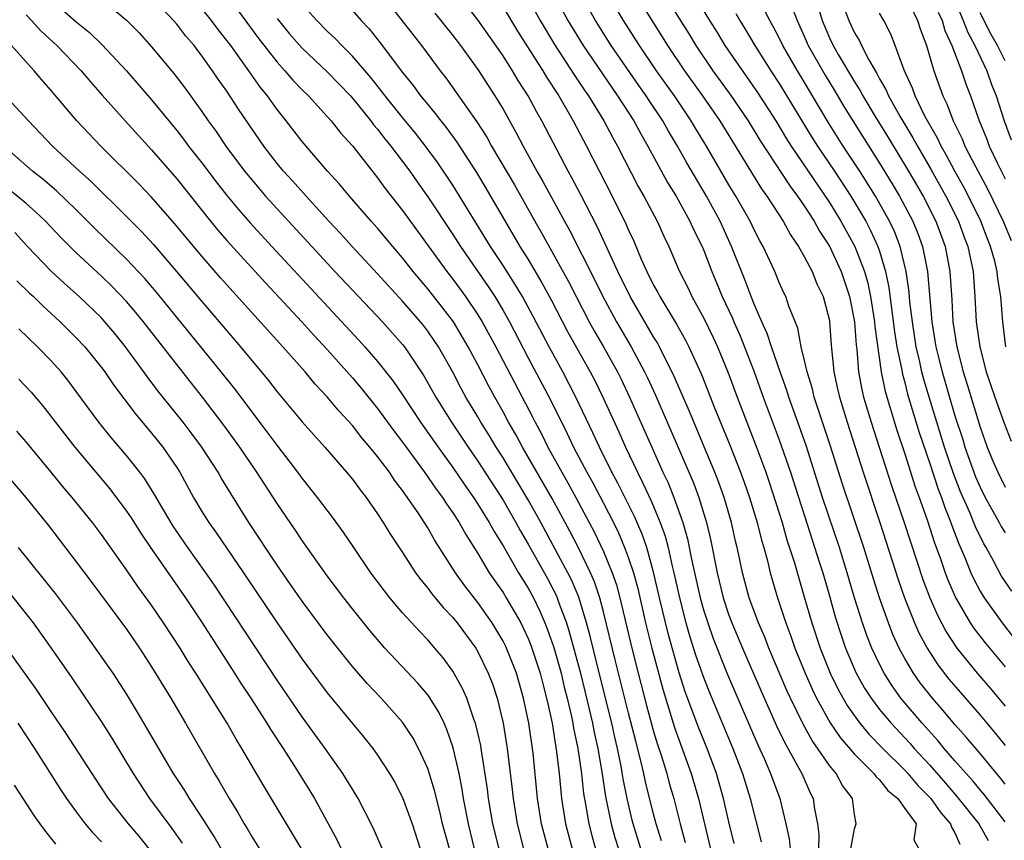
# Model space of a CAD drawing. Units: inches. Extents: x 2628000 to 2631000, y 1515000 to 1518000.
# Drawn here: x 2629076 to 2629155, y 1515196 to 1515261 of the extents above; entities that cross this region are included whole.
import ezdxf

# ---------------------------------------------------------------- set-up
doc = ezdxf.new("R2010")
doc.units = ezdxf.units.IN
doc.header["$MEASUREMENT"] = 0
doc.layers.add('LD26281515_2ft', color=101, linetype='Continuous')

msp = doc.modelspace()

# ---------------------------------------------------------------- linework, layer by layer
at = {"layer": 'LD26281515_2ft'}
for points, elevation in [([(2629142.706, 1515195), (2629143, 1515196.581), (2629143.143, 1515197), (2629143, 1515197.746), (2629142.838, 1515199), (2629142.052, 1515200.051), (2629141.541, 1515201), (2629141, 1515201.649), (2629139.631, 1515203.631), (2629138.92, 1515204.92), (2629137.906, 1515207), (2629137.621, 1515207.621), (2629136.187, 1515211), (2629135.854, 1515211.854), (2629135.356, 1515213), (2629134.622, 1515215), (2629134.075, 1515217), (2629133.841, 1515218.159), (2629133.656, 1515219), (2629133.522, 1515219.523), (2629133.207, 1515221), (2629132.614, 1515223), (2629132.185, 1515224.185), (2629131.87, 1515225), (2629131.035, 1515227.035), (2629129.85, 1515229.851), (2629128.642, 1515232.642), (2629127.469, 1515235), (2629127.305, 1515235.304), (2629127, 1515235.792), (2629125.119, 1515239), (2629124.136, 1515241), (2629122.525, 1515244.525), (2629121.16, 1515247.16), (2629120.471, 1515248.471), (2629120.177, 1515249), (2629118.095, 1515253), (2629117.691, 1515253.691), (2629116.998, 1515255), (2629116.212, 1515256.212), (2629115.755, 1515257), (2629115, 1515258.181), (2629113, 1515261.064), (2629110.408, 1515264.408)], 8282), ([(2629116.198, 1515264.198), (2629117.947, 1515261), (2629119.095, 1515259.095), (2629120.675, 1515256.675), (2629121.472, 1515255.472), (2629121.805, 1515255), (2629123.03, 1515253), (2629123.709, 1515251.709), (2629124.106, 1515251), (2629125.776, 1515247.776), (2629126.217, 1515247), (2629127.271, 1515245), (2629127.811, 1515243.812), (2629128.204, 1515243), (2629129.063, 1515241), (2629129.715, 1515239.715), (2629130.044, 1515239), (2629131, 1515237.288), (2629131.746, 1515235.747), (2629132.091, 1515235), (2629132.936, 1515232.936), (2629133.646, 1515231), (2629135.147, 1515227.147), (2629135.933, 1515225), (2629136.206, 1515224.206), (2629137, 1515221.737), (2629137.229, 1515221), (2629137.623, 1515219.623), (2629138.209, 1515217.791), (2629138.553, 1515216.553), (2629139, 1515215.069), (2629139.598, 1515213), (2629140.264, 1515211), (2629141.059, 1515209), (2629141.699, 1515207.699), (2629142.417, 1515206.417), (2629143, 1515205.586), (2629143.437, 1515205), (2629144.147, 1515204.147), (2629145.271, 1515203), (2629147, 1515201.279), (2629147.257, 1515201), (2629148.054, 1515200.054), (2629149.083, 1515199), (2629149.879, 1515197.879), (2629150.662, 1515197), (2629150.721, 1515196.722), (2629151, 1515196.274), (2629151.38, 1515195.38)], 8278), ([(2629079, 1515262.667), (2629081, 1515260.902), (2629082.049, 1515260.049), (2629083.068, 1515259.068), (2629084.988, 1515257), (2629087, 1515254.681), (2629089, 1515252.227), (2629089.542, 1515251.542), (2629089.94, 1515251), (2629091, 1515249.659), (2629092.147, 1515248.147), (2629093, 1515247.053), (2629093.929, 1515245.929), (2629094.866, 1515244.866), (2629096.575, 1515243), (2629103.519, 1515235.52), (2629103.993, 1515235), (2629105, 1515233.836), (2629106.253, 1515232.253), (2629107, 1515231.171), (2629108.433, 1515229), (2629109.833, 1515227), (2629111, 1515225.393), (2629111.966, 1515223.966), (2629112.654, 1515223), (2629113, 1515222.474), (2629113.899, 1515221), (2629114.284, 1515220.284), (2629115, 1515219.131), (2629116.239, 1515217), (2629117, 1515215.779), (2629117.426, 1515215), (2629117.941, 1515213.941), (2629118.335, 1515213), (2629118.528, 1515212.527), (2629119.045, 1515211.045), (2629119.619, 1515209), (2629119.883, 1515207.883), (2629120.113, 1515207), (2629120.449, 1515205.551), (2629120.559, 1515205), (2629120.617, 1515204.616), (2629120.95, 1515203), (2629121.24, 1515201), (2629121.42, 1515199.42), (2629121.603, 1515198.397), (2629121.824, 1515197), (2629122.063, 1515196.063), (2629122.376, 1515195)], 8302), ([(2629083, 1515262.721), (2629085, 1515261.023), (2629086.006, 1515260.006), (2629087, 1515258.908), (2629088.777, 1515256.777), (2629089.637, 1515255.637), (2629091, 1515253.743), (2629091.507, 1515253), (2629092.147, 1515252.147), (2629092.924, 1515251), (2629094.407, 1515249), (2629095, 1515248.266), (2629096.085, 1515247), (2629097, 1515245.982), (2629101.607, 1515241), (2629105.393, 1515237), (2629107, 1515235.183), (2629107.143, 1515235), (2629108.684, 1515232.684), (2629109.643, 1515231), (2629110.889, 1515229), (2629112.229, 1515227), (2629113, 1515225.891), (2629115, 1515222.776), (2629116.027, 1515221), (2629116.366, 1515220.366), (2629117, 1515219.274), (2629118.537, 1515216.537), (2629119, 1515215.666), (2629119.224, 1515215.224), (2629119.319, 1515215), (2629119.48, 1515214.52), (2629120.046, 1515213), (2629120.281, 1515212.281), (2629121.161, 1515209), (2629121.87, 1515206.129), (2629122.126, 1515205), (2629122.262, 1515204.262), (2629122.545, 1515203), (2629122.874, 1515201.126), (2629123.168, 1515199.168), (2629123.602, 1515197), (2629123.907, 1515195.907), (2629124.188, 1515195)], 8300), ([(2629125.984, 1515195), (2629125.37, 1515197), (2629125.294, 1515197.294), (2629124.887, 1515199), (2629124.579, 1515200.579), (2629124.411, 1515201.589), (2629124.121, 1515203), (2629123.902, 1515203.902), (2629123.665, 1515205), (2629122.548, 1515209.452), (2629121.942, 1515211.942), (2629121.656, 1515213), (2629121.042, 1515215.042), (2629120.444, 1515216.444), (2629120.162, 1515217), (2629118.008, 1515221), (2629117, 1515222.806), (2629115, 1515226.144), (2629114.455, 1515227), (2629113.916, 1515227.916), (2629113.236, 1515229), (2629113, 1515229.418), (2629112.048, 1515231), (2629111.675, 1515231.675), (2629110.989, 1515232.989), (2629109.85, 1515235), (2629109.515, 1515235.515), (2629109, 1515236.259), (2629108.68, 1515236.68), (2629108.424, 1515237), (2629107, 1515238.639), (2629105.864, 1515239.864), (2629105, 1515240.821), (2629102.971, 1515243), (2629102.042, 1515244.042), (2629101.128, 1515245), (2629099.305, 1515247), (2629098.229, 1515248.229), (2629097.514, 1515249), (2629097, 1515249.618), (2629095.934, 1515251), (2629093.934, 1515253.934), (2629093, 1515255.367), (2629092.316, 1515256.316), (2629091.864, 1515257), (2629091, 1515258.198), (2629090.38, 1515259), (2629089.741, 1515259.741), (2629089, 1515260.708), (2629088.746, 1515261), (2629087, 1515262.882)], 8298), ([(2629105.402, 1515263), (2629108.493, 1515259), (2629109.986, 1515257), (2629110.431, 1515256.431), (2629111.271, 1515255.271), (2629112.914, 1515252.914), (2629113.697, 1515251.697), (2629114.085, 1515251), (2629115.903, 1515247.903), (2629117.53, 1515245), (2629118.071, 1515244.071), (2629120.212, 1515240.212), (2629120.821, 1515239), (2629121.864, 1515237), (2629122.268, 1515236.268), (2629123, 1515235), (2629124.114, 1515233), (2629124.412, 1515232.412), (2629125.085, 1515231), (2629126.841, 1515227), (2629127.743, 1515225), (2629128.15, 1515224.15), (2629128.613, 1515223), (2629129.334, 1515221), (2629129.709, 1515219.709), (2629130.048, 1515217.952), (2629130.709, 1515215), (2629131, 1515213.96), (2629131.307, 1515213), (2629131.749, 1515211.75), (2629132.893, 1515208.894), (2629135.289, 1515203.289), (2629135.796, 1515202.204), (2629136.321, 1515201), (2629137.05, 1515199), (2629137.543, 1515197), (2629137.796, 1515195.796), (2629137.884, 1515195)], 8286), ([(2629119.09, 1515263), (2629120.155, 1515261), (2629121.384, 1515259), (2629123.658, 1515255.658), (2629124.132, 1515255), (2629125.412, 1515253), (2629125.965, 1515251.965), (2629126.53, 1515251), (2629128.104, 1515248.104), (2629128.788, 1515247), (2629129.895, 1515245), (2629130.233, 1515244.233), (2629130.857, 1515243), (2629131, 1515242.661), (2629131.635, 1515241), (2629132.041, 1515240.041), (2629132.458, 1515239), (2629133.27, 1515237.27), (2629133.374, 1515237), (2629133.879, 1515235.879), (2629134.998, 1515233), (2629135.723, 1515231), (2629137, 1515227.59), (2629137.897, 1515225), (2629139.619, 1515219.619), (2629140.224, 1515217.776), (2629140.466, 1515217), (2629141, 1515215.167), (2629141.472, 1515213.472), (2629141.955, 1515211.956), (2629142.287, 1515211), (2629143.139, 1515209), (2629143.808, 1515207.809), (2629144.322, 1515207), (2629145, 1515206.112), (2629145.918, 1515205), (2629147.41, 1515203.41), (2629147.763, 1515203), (2629149, 1515201.653), (2629150.242, 1515200.242), (2629151.163, 1515199.163), (2629152.916, 1515197), (2629153.652, 1515195.652)], 8276), ([(2629155, 1515197.155), (2629153.322, 1515199.322), (2629153, 1515199.696), (2629152.422, 1515200.422), (2629151.888, 1515201), (2629151, 1515202.02), (2629150.153, 1515203), (2629149.634, 1515203.634), (2629148.396, 1515205), (2629146.704, 1515207), (2629145.994, 1515207.994), (2629145.357, 1515209), (2629145, 1515209.703), (2629144.389, 1515211), (2629143.991, 1515211.991), (2629143.639, 1515213), (2629143.009, 1515215.009), (2629142.427, 1515217), (2629141.797, 1515219), (2629140.464, 1515223), (2629139.139, 1515227.139), (2629138.624, 1515228.624), (2629137.765, 1515231), (2629137.59, 1515231.59), (2629137.07, 1515233), (2629136.385, 1515235), (2629136.053, 1515236.053), (2629135.61, 1515237), (2629135, 1515238.406), (2629134.759, 1515239), (2629134.295, 1515240.294), (2629133.212, 1515243), (2629132.286, 1515245), (2629131.205, 1515247), (2629129.647, 1515249.647), (2629128.899, 1515251), (2629128.181, 1515252.181), (2629127.729, 1515253), (2629126.639, 1515254.639), (2629126.413, 1515255), (2629125.821, 1515255.821), (2629123.622, 1515259), (2629122.358, 1515261), (2629121.252, 1515263)], 8274), ([(2629155, 1515200.151), (2629154.634, 1515200.634), (2629153, 1515202.608), (2629151.902, 1515203.902), (2629151, 1515204.902), (2629150.044, 1515206.044), (2629149.204, 1515207), (2629148.234, 1515208.234), (2629147.689, 1515209), (2629147, 1515210.167), (2629146.555, 1515211), (2629146.067, 1515212.067), (2629145.701, 1515213), (2629144.985, 1515215), (2629144.505, 1515216.505), (2629143.741, 1515219), (2629142.055, 1515224.055), (2629141.094, 1515227.094), (2629139.795, 1515231), (2629139.647, 1515231.647), (2629139.221, 1515233), (2629139, 1515234.024), (2629138.762, 1515235), (2629138.477, 1515236.478), (2629137.773, 1515238.227), (2629137.519, 1515239), (2629137.348, 1515239.349), (2629137, 1515240.136), (2629136.654, 1515241), (2629135.723, 1515243), (2629135.456, 1515243.456), (2629135, 1515244.32), (2629134.677, 1515245), (2629133.539, 1515247), (2629133, 1515247.895), (2629131.204, 1515251), (2629130.365, 1515252.365), (2629129.995, 1515253), (2629128.649, 1515255), (2629127.228, 1515257), (2629125.863, 1515259), (2629124.585, 1515261), (2629123.417, 1515263)], 8272), ([(2629125.62, 1515263), (2629126.843, 1515261), (2629127.686, 1515259.686), (2629128.106, 1515259), (2629129.452, 1515257), (2629130.888, 1515255), (2629132.265, 1515253), (2629135.584, 1515247.584), (2629136.015, 1515247), (2629137.33, 1515245), (2629137.914, 1515243.914), (2629138.549, 1515243), (2629139, 1515242.208), (2629139.626, 1515241), (2629140.013, 1515240.013), (2629140.497, 1515239), (2629141, 1515237.096), (2629141.018, 1515237), (2629141.154, 1515235.153), (2629141.355, 1515233), (2629141.659, 1515231.659), (2629141.793, 1515231), (2629142.407, 1515229), (2629143.683, 1515225), (2629145.024, 1515221), (2629146.471, 1515216.471), (2629146.985, 1515215), (2629147.789, 1515213), (2629148.16, 1515212.16), (2629148.783, 1515211), (2629149.652, 1515209.652), (2629150.528, 1515208.528), (2629151.443, 1515207.443), (2629153, 1515205.654), (2629154.213, 1515204.212), (2629155, 1515203.238)], 8270), ([(2629127.892, 1515263), (2629129.852, 1515259.852), (2629130.362, 1515259), (2629131.727, 1515257), (2629133.106, 1515255.106), (2629134.534, 1515253), (2629135.471, 1515251.471), (2629137.836, 1515247.836), (2629138.471, 1515247), (2629139, 1515246.231), (2629139.789, 1515245), (2629140.216, 1515244.215), (2629141, 1515243.015), (2629141.936, 1515241), (2629142.606, 1515239), (2629143.008, 1515237), (2629143.137, 1515235.137), (2629143.181, 1515234.818), (2629143.324, 1515233), (2629143.587, 1515231.587), (2629143.725, 1515231), (2629144.319, 1515229), (2629144.96, 1515227), (2629145.954, 1515223.955), (2629146.955, 1515221), (2629147.45, 1515219.449), (2629148.448, 1515216.448), (2629149, 1515215), (2629149.606, 1515213.607), (2629150.297, 1515212.297), (2629151.153, 1515211), (2629152.777, 1515209), (2629153.801, 1515207.801), (2629155, 1515206.362)], 8268), ([(2629130.26, 1515263), (2629131.452, 1515261), (2629132.049, 1515260.049), (2629132.681, 1515259), (2629135.273, 1515255.273), (2629136.722, 1515253), (2629137.583, 1515251.582), (2629137.955, 1515251), (2629141, 1515246.499), (2629141.921, 1515245), (2629143.027, 1515243), (2629143.791, 1515241), (2629144.059, 1515240.06), (2629144.272, 1515239), (2629144.588, 1515237), (2629144.615, 1515236.615), (2629145.118, 1515233), (2629145.443, 1515231.442), (2629146.361, 1515228.361), (2629147, 1515226.482), (2629147.846, 1515223.846), (2629148.158, 1515223), (2629148.777, 1515221.223), (2629149.378, 1515219.378), (2629149.821, 1515218.179), (2629150.226, 1515217), (2629150.437, 1515216.437), (2629151.038, 1515215.038), (2629152.224, 1515213), (2629152.533, 1515212.532), (2629153.409, 1515211.41), (2629155, 1515209.496)], 8266), ([(2629155.528, 1515215.528), (2629154.723, 1515216.723), (2629154.101, 1515217.898), (2629153.494, 1515219), (2629153.308, 1515219.308), (2629152.654, 1515220.654), (2629152.191, 1515221.81), (2629151.451, 1515223.451), (2629150.896, 1515224.896), (2629150.176, 1515227), (2629149.549, 1515229), (2629148.937, 1515231), (2629148.497, 1515232.497), (2629148.37, 1515233), (2629148.203, 1515233.797), (2629147.924, 1515235), (2629147.613, 1515237), (2629147.42, 1515238.581), (2629147.355, 1515239.355), (2629147.125, 1515241), (2629146.645, 1515243), (2629146.182, 1515244.182), (2629145.798, 1515245), (2629144.67, 1515247), (2629143.417, 1515249), (2629142.103, 1515251), (2629140.901, 1515252.901), (2629139, 1515256.104), (2629138.451, 1515257), (2629137.295, 1515259), (2629137, 1515259.625), (2629136.527, 1515260.527), (2629136.251, 1515261), (2629135.165, 1515263.165)], 8262), ([(2629139.85, 1515263), (2629140.414, 1515261), (2629141, 1515259.629), (2629141.298, 1515259), (2629141.697, 1515258.303), (2629143, 1515256.117), (2629143.438, 1515255.438), (2629143.661, 1515255), (2629144.649, 1515253.351), (2629145.686, 1515251.686), (2629147.308, 1515249), (2629148.459, 1515247), (2629149.477, 1515245), (2629150.213, 1515243), (2629150.596, 1515241), (2629150.75, 1515238.75), (2629150.844, 1515237), (2629151.141, 1515235), (2629151.664, 1515233), (2629151.987, 1515231.987), (2629153, 1515228.593), (2629153.572, 1515227), (2629153.972, 1515226.028), (2629154.407, 1515225), (2629155, 1515223.821)], 8258), ([(2629147.141, 1515262.858), (2629148.021, 1515261), (2629148.253, 1515260.253), (2629148.732, 1515259), (2629149.325, 1515257), (2629150.029, 1515255), (2629150.356, 1515254.355), (2629150.858, 1515253), (2629151.576, 1515251.576), (2629151.8, 1515251), (2629152.636, 1515249.364), (2629153.595, 1515247.595), (2629154.847, 1515245), (2629155.479, 1515243.479)], 8252), ([(2629150.833, 1515263), (2629151.671, 1515261), (2629152.034, 1515260.034), (2629152.598, 1515259), (2629153.534, 1515257), (2629153.909, 1515255.91), (2629154.276, 1515255), (2629154.935, 1515253), (2629155.481, 1515251.481)], 8248), ([(2629127.632, 1515195.631), (2629127.205, 1515197), (2629127, 1515197.768), (2629126.348, 1515200.348), (2629126.217, 1515201), (2629125.987, 1515202.013), (2629125.567, 1515203.567), (2629125, 1515205.805), (2629123.932, 1515210.068), (2629123, 1515213.887), (2629122.703, 1515215), (2629122.276, 1515216.276), (2629121.962, 1515217), (2629121, 1515218.974), (2629120.311, 1515220.311), (2629118.903, 1515222.903), (2629116.541, 1515227), (2629116.008, 1515228.008), (2629115.44, 1515229), (2629115, 1515229.826), (2629114.339, 1515231), (2629113.866, 1515231.866), (2629113, 1515233.554), (2629112.229, 1515235), (2629111.779, 1515235.779), (2629111.042, 1515237), (2629110.161, 1515238.161), (2629109, 1515239.628), (2629107.838, 1515241), (2629107, 1515242.087), (2629106.212, 1515243), (2629105, 1515244.451), (2629104.502, 1515245), (2629102.774, 1515247), (2629101.968, 1515247.968), (2629101.021, 1515249), (2629099, 1515251.347), (2629097.733, 1515253), (2629097, 1515253.903), (2629096.226, 1515255), (2629095.675, 1515255.675), (2629094.745, 1515257), (2629093.302, 1515259), (2629093, 1515259.408), (2629092.293, 1515260.293), (2629091.768, 1515261), (2629091, 1515261.956)], 8296), ([(2629133.427, 1515195.427), (2629133, 1515197.139), (2629132.576, 1515199), (2629132.224, 1515200.224), (2629131.995, 1515201), (2629131.255, 1515203), (2629130.609, 1515204.609), (2629129.52, 1515207.521), (2629129.026, 1515209.026), (2629128.154, 1515212.153), (2629127.472, 1515215), (2629127, 1515217.056), (2629126.444, 1515219), (2629126.073, 1515220.073), (2629125.474, 1515221.474), (2629124.144, 1515224.144), (2629123.676, 1515225), (2629122.679, 1515227), (2629122.158, 1515228.157), (2629120.809, 1515231), (2629119.761, 1515233), (2629118.664, 1515235), (2629117.412, 1515237.412), (2629116.545, 1515239), (2629115.973, 1515239.972), (2629115, 1515241.49), (2629114.008, 1515243), (2629111, 1515247.874), (2629109.746, 1515249.746), (2629108.835, 1515251), (2629108.024, 1515252.024), (2629107, 1515253.262), (2629105.61, 1515255), (2629105.356, 1515255.356), (2629104.471, 1515256.471), (2629103, 1515258.171), (2629102.156, 1515259), (2629101.595, 1515259.595), (2629101, 1515260.151), (2629100.164, 1515261), (2629099, 1515262.284)], 8290), ([(2629115, 1515262.059), (2629116.158, 1515260.158), (2629118.168, 1515257), (2629118.475, 1515256.475), (2629119.438, 1515255), (2629120.593, 1515253), (2629121.641, 1515251), (2629123.699, 1515247), (2629124.792, 1515244.792), (2629125, 1515244.292), (2629125.411, 1515243.411), (2629126.007, 1515241.993), (2629126.452, 1515241), (2629127, 1515239.907), (2629127.326, 1515239.325), (2629127.485, 1515239), (2629128.81, 1515236.81), (2629129.532, 1515235.532), (2629129.802, 1515235), (2629130.8, 1515232.8), (2629131.849, 1515230.151), (2629133.103, 1515227.103), (2629133.924, 1515225), (2629134.21, 1515224.21), (2629134.634, 1515223), (2629135.244, 1515221), (2629135.584, 1515219.585), (2629135.765, 1515219), (2629136.057, 1515217.943), (2629136.276, 1515217), (2629136.856, 1515215), (2629137.517, 1515213), (2629137.933, 1515211.933), (2629138.255, 1515211), (2629139.066, 1515209), (2629139.656, 1515207.656), (2629139.977, 1515207), (2629141.052, 1515205.051), (2629141.859, 1515203.859), (2629143, 1515202.541), (2629144.546, 1515201), (2629144.73, 1515200.73), (2629145, 1515200.49), (2629145.657, 1515199.657), (2629146.446, 1515199), (2629147, 1515198.22), (2629147.901, 1515197), (2629147.722, 1515195.722), (2629148.118, 1515195)], 8280), ([(2629138.056, 1515261.945), (2629138.424, 1515261), (2629139, 1515259.744), (2629139.318, 1515259), (2629140.658, 1515256.658), (2629141.417, 1515255.417), (2629142.155, 1515254.155), (2629142.855, 1515253), (2629145, 1515249.631), (2629145.998, 1515247.998), (2629146.589, 1515247), (2629147.652, 1515245), (2629148.041, 1515244.041), (2629148.417, 1515243), (2629148.822, 1515241), (2629149.172, 1515237), (2629149.49, 1515235), (2629149.645, 1515234.355), (2629149.978, 1515233), (2629151, 1515229.504), (2629151.62, 1515227.62), (2629151.802, 1515227), (2629152.645, 1515224.646), (2629153, 1515223.825), (2629153.416, 1515223), (2629154.539, 1515221), (2629154.692, 1515220.692), (2629155, 1515220.184)], 8260), ([(2629142.127, 1515262.127), (2629142.556, 1515261), (2629143, 1515260.031), (2629143.388, 1515259.388), (2629143.558, 1515259), (2629144.136, 1515257.864), (2629144.783, 1515256.783), (2629145, 1515256.355), (2629145.505, 1515255.505), (2629145.71, 1515255), (2629146.623, 1515253.376), (2629147.659, 1515251.659), (2629148.012, 1515251), (2629149.111, 1515249.11), (2629150.286, 1515247), (2629151.286, 1515245), (2629151.741, 1515243.741), (2629152.027, 1515243), (2629152.444, 1515241), (2629152.594, 1515239), (2629152.703, 1515237), (2629152.976, 1515235), (2629153.502, 1515233), (2629154.168, 1515231), (2629154.914, 1515228.914), (2629155.48, 1515227.48)], 8256), ([(2629077, 1515261.445), (2629077.44, 1515261), (2629078.181, 1515260.181), (2629079.462, 1515259), (2629081.396, 1515257), (2629082.123, 1515256.123), (2629083.059, 1515255.059), (2629084.886, 1515253), (2629087, 1515250.698), (2629089, 1515248.389), (2629091.697, 1515245), (2629092.285, 1515244.285), (2629093, 1515243.469), (2629096.085, 1515240.085), (2629098.97, 1515237), (2629099.926, 1515235.926), (2629101, 1515234.775), (2629103, 1515232.521), (2629103.697, 1515231.697), (2629105, 1515230.084), (2629106.303, 1515228.303), (2629107, 1515227.403), (2629108.746, 1515225), (2629109.666, 1515223.666), (2629110.169, 1515223), (2629110.489, 1515222.489), (2629111, 1515221.781), (2629111.504, 1515221), (2629112.037, 1515220.037), (2629113, 1515218.52), (2629113.906, 1515217), (2629114.344, 1515216.344), (2629115, 1515215.424), (2629115.262, 1515215), (2629116.41, 1515213), (2629116.609, 1515212.609), (2629117, 1515211.764), (2629117.222, 1515211.222), (2629117.953, 1515209), (2629118.16, 1515208.159), (2629118.475, 1515207), (2629118.556, 1515206.555), (2629118.904, 1515205), (2629119.265, 1515202.735), (2629119.462, 1515201), (2629119.591, 1515199.59), (2629119.666, 1515199), (2629119.976, 1515197), (2629120.509, 1515195)], 8304), ([(2629093.839, 1515261.839), (2629095.551, 1515259.551), (2629097, 1515257.672), (2629097.609, 1515257), (2629098.25, 1515256.25), (2629099, 1515255.474), (2629099.492, 1515255), (2629101, 1515253.362), (2629101.318, 1515253), (2629102.049, 1515252.049), (2629103, 1515251.005), (2629105, 1515248.473), (2629105.615, 1515247.615), (2629107, 1515245.855), (2629110.515, 1515241), (2629111, 1515240.385), (2629111.592, 1515239.592), (2629112.016, 1515239), (2629113, 1515237.55), (2629113.338, 1515237), (2629114.423, 1515235), (2629117.37, 1515229.37), (2629117.552, 1515229), (2629118.058, 1515228.058), (2629118.577, 1515227), (2629119.671, 1515225), (2629120.16, 1515224.16), (2629120.801, 1515223), (2629121.87, 1515221), (2629122.258, 1515220.258), (2629123, 1515218.699), (2629123.702, 1515217), (2629124.035, 1515216.035), (2629124.312, 1515215), (2629125.264, 1515211), (2629125.764, 1515209), (2629126.431, 1515206.431), (2629127, 1515204.353), (2629127.313, 1515203.314), (2629127.63, 1515202.37), (2629128.043, 1515201), (2629128.243, 1515200.243), (2629128.606, 1515199), (2629129.112, 1515197), (2629129.511, 1515195.511)], 8294), ([(2629097, 1515261.153), (2629097.971, 1515259.971), (2629099, 1515258.794), (2629101, 1515256.908), (2629102.838, 1515255), (2629103, 1515254.817), (2629104.459, 1515253), (2629104.685, 1515252.685), (2629105, 1515252.332), (2629105.575, 1515251.575), (2629106.06, 1515251), (2629107, 1515249.766), (2629107.564, 1515249), (2629108.15, 1515248.15), (2629109, 1515246.962), (2629111, 1515243.949), (2629111.603, 1515243), (2629113.812, 1515239.812), (2629114.336, 1515239), (2629115, 1515237.895), (2629115.505, 1515237), (2629117, 1515234.133), (2629118.777, 1515230.777), (2629120.104, 1515228.104), (2629120.619, 1515227), (2629121.666, 1515225), (2629122.149, 1515224.149), (2629123, 1515222.541), (2629123.788, 1515221), (2629124.186, 1515220.186), (2629124.689, 1515219), (2629125, 1515218.16), (2629125.384, 1515217), (2629125.73, 1515215.731), (2629126.358, 1515213), (2629126.844, 1515211), (2629127.718, 1515207.718), (2629128.667, 1515204.667), (2629129, 1515203.712), (2629129.989, 1515201), (2629130.574, 1515199), (2629131.685, 1515194.315)], 8292), ([(2629103, 1515261.804), (2629103.685, 1515261), (2629104.325, 1515260.325), (2629105.221, 1515259.221), (2629107, 1515256.863), (2629107.829, 1515255.829), (2629108.428, 1515255), (2629109, 1515254.299), (2629109.6, 1515253.6), (2629110.038, 1515253), (2629110.474, 1515252.474), (2629111.315, 1515251.314), (2629112.881, 1515248.881), (2629113.635, 1515247.635), (2629116.344, 1515243), (2629117, 1515241.945), (2629118.103, 1515240.103), (2629118.803, 1515238.803), (2629120.169, 1515236.168), (2629121.937, 1515233), (2629122.303, 1515232.303), (2629122.954, 1515231), (2629124.219, 1515228.219), (2629124.752, 1515227), (2629125.701, 1515225), (2629126.146, 1515224.146), (2629126.777, 1515222.777), (2629127.513, 1515221), (2629127.906, 1515219.906), (2629128.144, 1515219), (2629128.473, 1515217.527), (2629128.612, 1515217), (2629129.051, 1515215), (2629129.576, 1515213), (2629129.89, 1515211.89), (2629130.372, 1515210.372), (2629131, 1515208.61), (2629131.46, 1515207.46), (2629133.299, 1515203), (2629134.073, 1515201), (2629134.698, 1515199), (2629135.56, 1515195.56)], 8288), ([(2629109.577, 1515261.577), (2629111, 1515259.794), (2629111.607, 1515259), (2629113, 1515257.105), (2629114.358, 1515255), (2629115, 1515253.929), (2629116.057, 1515252.057), (2629116.605, 1515251), (2629117.704, 1515249), (2629118.177, 1515248.177), (2629119.898, 1515245), (2629120.295, 1515244.295), (2629122.309, 1515240.309), (2629122.942, 1515239), (2629124.041, 1515237), (2629125.214, 1515235), (2629126.283, 1515233), (2629126.517, 1515232.518), (2629127.147, 1515231.147), (2629130.161, 1515224.161), (2629130.591, 1515223), (2629131.211, 1515221), (2629131.55, 1515219.55), (2629132.048, 1515217), (2629132.544, 1515215), (2629133, 1515213.623), (2629133.233, 1515213), (2629134.077, 1515211), (2629135.561, 1515207.561), (2629136.792, 1515204.792), (2629137.442, 1515203.442), (2629138.575, 1515201.425), (2629138.795, 1515201), (2629139.467, 1515199.467), (2629139.709, 1515199), (2629139.812, 1515198.188), (2629140.045, 1515197), (2629140.155, 1515196.154), (2629140.145, 1515195)], 8284), ([(2629133.559, 1515261.559), (2629133.855, 1515261), (2629134.297, 1515260.297), (2629135.06, 1515259), (2629136.333, 1515257), (2629137, 1515255.984), (2629139.64, 1515251.641), (2629140.051, 1515251), (2629141.398, 1515249), (2629142.705, 1515247), (2629143.897, 1515245), (2629144.279, 1515244.279), (2629144.87, 1515243), (2629145, 1515242.61), (2629145.477, 1515241), (2629145.739, 1515239.738), (2629146.197, 1515236.197), (2629146.386, 1515235), (2629146.741, 1515233.259), (2629146.816, 1515232.816), (2629147, 1515232.163), (2629147.235, 1515231.234), (2629148.16, 1515228.16), (2629149, 1515225.713), (2629149.667, 1515223.667), (2629149.932, 1515223), (2629150.194, 1515222.194), (2629150.683, 1515221), (2629150.761, 1515220.76), (2629151.307, 1515219.307), (2629151.797, 1515218.204), (2629152.276, 1515217), (2629152.497, 1515216.497), (2629153, 1515215.542), (2629153.324, 1515215), (2629154.769, 1515213), (2629155.744, 1515211.744)], 8264), ([(2629155.045, 1515235), (2629154.815, 1515237), (2629154.658, 1515239), (2629154.425, 1515240.424), (2629154.378, 1515241), (2629154.188, 1515241.812), (2629153.849, 1515243), (2629153.599, 1515243.599), (2629153.072, 1515245), (2629152.091, 1515247), (2629151.714, 1515247.714), (2629150.995, 1515249), (2629150.303, 1515250.302), (2629149.898, 1515251), (2629149.617, 1515251.617), (2629148.819, 1515253), (2629148.613, 1515253.387), (2629147.827, 1515255), (2629147.618, 1515255.618), (2629146.97, 1515257.03), (2629146.252, 1515259), (2629145.905, 1515259.905), (2629145.351, 1515261), (2629145, 1515261.578)], 8254), ([(2629149.677, 1515261.677), (2629149.981, 1515261), (2629150.204, 1515260.205), (2629150.759, 1515259), (2629151.526, 1515257), (2629151.887, 1515255.887), (2629152.247, 1515255), (2629152.916, 1515253.084), (2629153.535, 1515251.535), (2629153.732, 1515251), (2629154.387, 1515249.613), (2629155, 1515248.39)], 8250), ([(2629155, 1515257.783), (2629154.404, 1515259), (2629153.897, 1515259.897), (2629153, 1515261.599)], 8246), ([(2629118.584, 1515195), (2629118.055, 1515197), (2629117.747, 1515199), (2629117.391, 1515202.609), (2629117.055, 1515205), (2629116.643, 1515207), (2629116.061, 1515209), (2629115.27, 1515211), (2629115.185, 1515211.185), (2629115, 1515211.546), (2629114.131, 1515213), (2629113, 1515214.616), (2629111.947, 1515215.947), (2629111.203, 1515217), (2629109.571, 1515219.571), (2629109, 1515220.58), (2629108.226, 1515221.774), (2629107, 1515223.552), (2629106.364, 1515224.363), (2629105.946, 1515225), (2629105, 1515226.262), (2629104.393, 1515227), (2629103.748, 1515227.747), (2629103, 1515228.73), (2629101.909, 1515229.909), (2629101, 1515231.014), (2629100.028, 1515232.028), (2629099.225, 1515233), (2629097.455, 1515235), (2629092.503, 1515240.503), (2629091, 1515242.214), (2629088.826, 1515244.826), (2629087, 1515246.911), (2629085.987, 1515247.987), (2629082.956, 1515251), (2629081.051, 1515253), (2629079, 1515255.423), (2629078.262, 1515256.262), (2629077.639, 1515257), (2629075.828, 1515259)], 8306), ([(2629075.181, 1515255.181), (2629077.196, 1515253), (2629079.095, 1515251), (2629081.261, 1515249), (2629082.183, 1515248.183), (2629085, 1515245.387), (2629086.188, 1515244.188), (2629087.146, 1515243.146), (2629088.995, 1515240.995), (2629091, 1515238.607), (2629094.091, 1515235), (2629096.318, 1515232.318), (2629097, 1515231.425), (2629099, 1515229.01), (2629100.79, 1515227), (2629102.536, 1515225), (2629103, 1515224.442), (2629103.609, 1515223.609), (2629104.099, 1515223), (2629105, 1515221.702), (2629105.458, 1515221), (2629106.044, 1515220.044), (2629107, 1515218.608), (2629108.033, 1515217), (2629108.439, 1515216.439), (2629109, 1515215.766), (2629109.318, 1515215.318), (2629110.228, 1515214.229), (2629111, 1515213.438), (2629111.356, 1515213), (2629112.826, 1515211), (2629113, 1515210.706), (2629113.821, 1515209), (2629114.151, 1515208.15), (2629114.528, 1515207), (2629115.014, 1515205), (2629115.34, 1515203), (2629115.725, 1515199.725), (2629115.794, 1515199), (2629116.114, 1515197), (2629116.637, 1515195)], 8308), ([(2629114.691, 1515195), (2629114.182, 1515197), (2629113.845, 1515199), (2629113.759, 1515199.759), (2629113.265, 1515203), (2629113.227, 1515203.227), (2629113, 1515204.229), (2629112.809, 1515205), (2629112.68, 1515205.32), (2629112.102, 1515207), (2629111.776, 1515207.776), (2629111, 1515209.159), (2629110.222, 1515210.221), (2629109.571, 1515211), (2629109, 1515211.651), (2629108.335, 1515212.335), (2629107, 1515213.812), (2629105.991, 1515215), (2629105.556, 1515215.556), (2629104.48, 1515217), (2629103.106, 1515219), (2629102.262, 1515220.262), (2629101.425, 1515221.425), (2629100.231, 1515223), (2629099, 1515224.523), (2629098.66, 1515225), (2629097, 1515227.152), (2629096.218, 1515228.218), (2629093.641, 1515231.641), (2629092.555, 1515233), (2629087.375, 1515239.375), (2629086.452, 1515240.452), (2629085, 1515241.996), (2629082.46, 1515244.46), (2629081, 1515245.912), (2629079.426, 1515247.426), (2629078.348, 1515248.348), (2629077.514, 1515249), (2629075.25, 1515251)], 8310), ([(2629112.739, 1515195), (2629112.237, 1515197), (2629111.862, 1515199), (2629111.75, 1515199.751), (2629111.496, 1515201), (2629111.036, 1515203.036), (2629110.519, 1515204.519), (2629110.299, 1515205), (2629109.879, 1515205.879), (2629109.115, 1515207.114), (2629109, 1515207.262), (2629108.203, 1515208.203), (2629105.595, 1515211), (2629105, 1515211.672), (2629104.394, 1515212.394), (2629103, 1515214.135), (2629102.326, 1515215), (2629101, 1515216.756), (2629099, 1515219.558), (2629098.428, 1515220.428), (2629097, 1515222.527), (2629095.397, 1515225), (2629094.022, 1515227), (2629092.758, 1515228.758), (2629091.045, 1515231), (2629089, 1515233.588), (2629086.352, 1515237), (2629085.746, 1515237.746), (2629085, 1515238.621), (2629083.834, 1515239.834), (2629083, 1515240.637), (2629081, 1515242.498), (2629080.481, 1515243), (2629079.742, 1515243.742), (2629078.544, 1515245), (2629077.764, 1515245.764), (2629077, 1515246.423), (2629075.575, 1515247.575)], 8312), ([(2629110.722, 1515195), (2629110.185, 1515197), (2629109.973, 1515197.972), (2629109.701, 1515199), (2629109.574, 1515199.574), (2629109, 1515201.388), (2629108.266, 1515203), (2629107.829, 1515203.829), (2629107, 1515205.085), (2629105.28, 1515207), (2629104.173, 1515208.173), (2629103, 1515209.53), (2629101, 1515212.051), (2629099, 1515214.731), (2629098.074, 1515216.074), (2629097, 1515217.596), (2629094.752, 1515221), (2629093.304, 1515223.304), (2629092.549, 1515224.549), (2629092.296, 1515225), (2629091.013, 1515227), (2629090.158, 1515228.158), (2629089.516, 1515229), (2629087.504, 1515231.504), (2629086.639, 1515232.639), (2629084.927, 1515235), (2629084.063, 1515236.063), (2629083.275, 1515237), (2629083, 1515237.296), (2629081.234, 1515239), (2629080.055, 1515240.055), (2629079, 1515241.039), (2629077.105, 1515243), (2629076.096, 1515244.096)], 8314), ([(2629076.266, 1515240.266), (2629077.282, 1515239.282), (2629077.591, 1515239), (2629078.3, 1515238.3), (2629079.724, 1515237), (2629081, 1515235.725), (2629081.674, 1515235), (2629083, 1515233.355), (2629083.262, 1515233), (2629083.96, 1515231.96), (2629085.682, 1515229.682), (2629087, 1515228.121), (2629087.893, 1515227), (2629089, 1515225.376), (2629089.24, 1515225), (2629090.344, 1515223), (2629091, 1515221.881), (2629091.547, 1515221), (2629092.16, 1515220.16), (2629094.327, 1515217), (2629097, 1515213.003), (2629099, 1515210.121), (2629101, 1515207.435), (2629103, 1515204.977), (2629103.905, 1515203.905), (2629104.62, 1515203), (2629105, 1515202.47), (2629105.964, 1515201), (2629106.345, 1515200.344), (2629107, 1515199.095), (2629107.747, 1515197), (2629108.403, 1515195)], 8316), ([(2629105.651, 1515194.349), (2629104.665, 1515196.665), (2629103.464, 1515199), (2629103, 1515199.743), (2629102.534, 1515200.534), (2629102.231, 1515201), (2629100.817, 1515203), (2629099, 1515205.523), (2629097, 1515208.437), (2629092.005, 1515216.005), (2629091.317, 1515217), (2629089.875, 1515219), (2629088.71, 1515220.71), (2629087.867, 1515222.133), (2629087.24, 1515223.24), (2629086.468, 1515224.468), (2629086.066, 1515225), (2629085, 1515226.35), (2629083.774, 1515227.774), (2629082.785, 1515229), (2629081, 1515231.449), (2629080.334, 1515232.334), (2629079.785, 1515233), (2629079, 1515233.875), (2629077.914, 1515235), (2629076.436, 1515236.436)], 8318), ([(2629076.424, 1515232.424), (2629077.398, 1515231.398), (2629078.314, 1515230.314), (2629080.874, 1515227), (2629083.675, 1515223.675), (2629085, 1515221.913), (2629085.37, 1515221.37), (2629086.146, 1515220.146), (2629086.912, 1515219), (2629089.691, 1515215), (2629091.019, 1515213), (2629093.617, 1515209), (2629094.147, 1515208.148), (2629094.91, 1515207), (2629096.194, 1515205), (2629096.494, 1515204.494), (2629097.482, 1515203), (2629098.338, 1515201.662), (2629099.611, 1515199.611), (2629099.979, 1515199), (2629101.755, 1515195.755), (2629102.092, 1515195)], 8320), ([(2629099, 1515194.921), (2629095.966, 1515199.966), (2629094.201, 1515203), (2629093.736, 1515203.736), (2629093.009, 1515205), (2629090.532, 1515209), (2629089.923, 1515209.923), (2629089.266, 1515211), (2629087.953, 1515213), (2629087, 1515214.406), (2629085.902, 1515215.902), (2629085, 1515217.231), (2629083, 1515220.051), (2629082.28, 1515221), (2629080.68, 1515223), (2629079.904, 1515223.904), (2629079, 1515225.016), (2629077, 1515227.422), (2629076.276, 1515228.276)], 8322), ([(2629075, 1515225.343), (2629076.983, 1515223), (2629078.774, 1515220.774), (2629081, 1515217.875), (2629082.233, 1515216.233), (2629085, 1515212.489), (2629086.025, 1515211), (2629087, 1515209.497), (2629088.523, 1515207), (2629089.706, 1515205), (2629092.016, 1515201), (2629092.394, 1515200.394), (2629093.174, 1515199), (2629093.882, 1515197.882), (2629094.372, 1515197), (2629094.616, 1515196.616), (2629095, 1515195.94), (2629097, 1515192.743)], 8324), ([(2629093, 1515194.219), (2629091.988, 1515195.988), (2629091, 1515197.521), (2629090.014, 1515199), (2629089.636, 1515199.635), (2629088.757, 1515201), (2629085.889, 1515205.889), (2629085, 1515207.347), (2629083.928, 1515209), (2629082.542, 1515211), (2629081.084, 1515213), (2629079.332, 1515215.331), (2629076.391, 1515219)], 8326), ([(2629075.543, 1515215.544), (2629077.556, 1515213), (2629078.999, 1515211), (2629080.636, 1515208.636), (2629083, 1515205.131), (2629083.825, 1515203.825), (2629085.527, 1515201), (2629086.837, 1515199), (2629088.619, 1515196.619), (2629089.444, 1515195.444)], 8328), ([(2629086.796, 1515195), (2629086, 1515196), (2629085.159, 1515197), (2629083.576, 1515199), (2629082.548, 1515200.548), (2629080.198, 1515204.198), (2629079, 1515205.943), (2629077.775, 1515207.775), (2629075.48, 1515211)], 8330), ([(2629076.342, 1515205), (2629077.683, 1515203), (2629079.737, 1515199.737), (2629080.227, 1515199), (2629081, 1515197.936), (2629081.71, 1515197), (2629082.292, 1515196.293), (2629083, 1515195.557)], 8332), ([(2629079.369, 1515195.369), (2629078.491, 1515196.49), (2629078.118, 1515197), (2629077.654, 1515197.654), (2629076.777, 1515199), (2629076.084, 1515200.085)], 8334)]:
    msp.add_lwpolyline(points, dxfattribs=dict(at, elevation=elevation))

doc.saveas('drawing.dxf')
